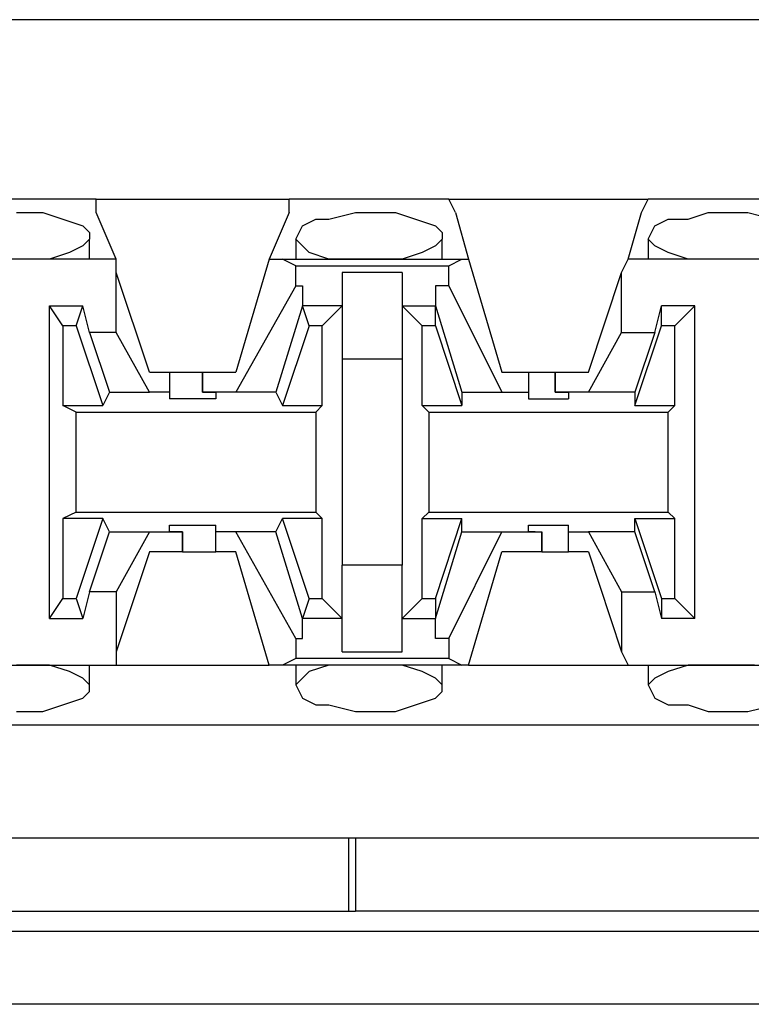
# Model space of a CAD drawing. Extents: x -7.4 to 4.1, y -2.8 to 13.2.
# Drawn here: x -0.9 to -0.6, y 9 to 9.4 of the extents above; entities that cross this region are included whole.
import ezdxf

# ---------------------------------------------------------------- set-up
doc = ezdxf.new("R2010")
doc.units = 0
doc.header["$MEASUREMENT"] = 0
doc.layers.get('0').update_dxf_attribs({"linetype": 'CONTINUOUS'})

msp = doc.modelspace()

# ---------------------------------------------------------------- linework, layer by layer
for p, q in [((2.20064, 9.38099), (-5.47504, 9.38099)), ((-0.85277, 9.30508), (-0.92024, 9.30508)), ((-0.85277, 9.30508), (-0.77123, 9.30508)), ((-0.85277, 9.29946), (-0.85277, 9.30508)), ((-0.70375, 9.30508), (-0.77123, 9.30508)), ((-0.77123, 9.29946), (-0.77123, 9.30508)), ((-0.70375, 9.30508), (-0.6194, 9.30508)), ((-0.70094, 9.29946), (-0.70375, 9.30508)), ((-0.62221, 9.29946), (-0.6194, 9.30508)), ((-0.55474, 9.30508), (-0.6194, 9.30508)), ((-0.88651, 9.29946), (-0.87526, 9.29946)), ((-0.87526, 9.29946), (-0.86682, 9.29665)), ((-0.86682, 9.29665), (-0.85839, 9.29383)), ((-0.84433, 9.27978), (-0.85277, 9.29946)), ((-0.77123, 9.29946), (-0.77966, 9.27978)), ((-0.76561, 9.29383), (-0.75998, 9.29665)), ((-0.75998, 9.29665), (-0.75436, 9.29665)), ((-0.75436, 9.29665), (-0.74311, 9.29946)), ((-0.74311, 9.29946), (-0.73749, 9.29946)), ((-0.73749, 9.29946), (-0.72624, 9.29946)), ((-0.72624, 9.29946), (-0.71781, 9.29665)), ((-0.71781, 9.29665), (-0.70937, 9.29383)), ((-0.70094, 9.29946), (-0.69532, 9.27978)), ((-0.62784, 9.27978), (-0.62221, 9.29946)), ((-0.61659, 9.29383), (-0.61097, 9.29665)), ((-0.61097, 9.29665), (-0.60253, 9.29665)), ((-0.60253, 9.29665), (-0.5941, 9.29946)), ((-0.5941, 9.29946), (-0.58566, 9.29946)), ((-0.58566, 9.29946), (-0.57723, 9.29946)), ((-0.57723, 9.29946), (-0.56598, 9.29665)), ((-0.85839, 9.29383), (-0.85558, 9.29102)), ((-0.76842, 9.28821), (-0.76561, 9.29383)), ((-0.70937, 9.29383), (-0.70656, 9.29102)), ((-0.6194, 9.28821), (-0.61659, 9.29383)), ((-0.85558, 9.28821), (-0.85839, 9.2854)), ((-0.85558, 9.29102), (-0.85558, 9.28821)), ((-0.85558, 9.27978), (-0.85558, 9.28821)), ((-0.76842, 9.28821), (-0.76842, 9.27978)), ((-0.76561, 9.2854), (-0.76842, 9.28821)), ((-0.70656, 9.28821), (-0.70937, 9.2854)), ((-0.70656, 9.29102), (-0.70656, 9.28821)), ((-0.70656, 9.27978), (-0.70656, 9.28821)), ((-0.6194, 9.28821), (-0.6194, 9.27978)), ((-0.61659, 9.2854), (-0.6194, 9.28821)), ((-0.85839, 9.2854), (-0.86401, 9.28259)), ((-0.76279, 9.28259), (-0.76561, 9.2854)), ((-0.70937, 9.2854), (-0.715, 9.28259)), ((-0.61097, 9.28259), (-0.61659, 9.2854)), ((-0.84433, 9.27978), (-0.92868, 9.27978)), ((-0.88369, 9.27978), (-0.88651, 9.27978)), ((-0.87245, 9.27978), (-0.88369, 9.27978)), ((-0.86401, 9.28259), (-0.87245, 9.27978)), ((-0.84433, 9.27415), (-0.84433, 9.27978)), ((-0.77966, 9.27978), (-0.79372, 9.23198)), ((-0.77966, 9.27978), (-0.77404, 9.27978)), ((-0.77404, 9.27978), (-0.69813, 9.27978)), ((-0.76842, 9.27696), (-0.77404, 9.27978)), ((-0.75436, 9.27978), (-0.76279, 9.28259)), ((-0.74311, 9.27978), (-0.75436, 9.27978)), ((-0.73749, 9.27978), (-0.74311, 9.27978)), ((-0.73468, 9.27978), (-0.73749, 9.27978)), ((-0.72343, 9.27978), (-0.73468, 9.27978)), ((-0.715, 9.28259), (-0.72343, 9.27978)), ((-0.70375, 9.27696), (-0.69813, 9.27978)), ((-0.69813, 9.27978), (-0.69532, 9.27978)), ((-0.69532, 9.27978), (-0.68126, 9.23198)), ((-0.63065, 9.27415), (-0.62784, 9.27978)), ((-0.5463, 9.27978), (-0.62784, 9.27978)), ((-0.60253, 9.27978), (-0.61097, 9.28259)), ((-0.5941, 9.27978), (-0.60253, 9.27978)), ((-0.58566, 9.27978), (-0.5941, 9.27978)), ((-0.58285, 9.27978), (-0.58566, 9.27978)), ((-0.57442, 9.27978), (-0.58285, 9.27978)), ((-0.76842, 9.27696), (-0.70375, 9.27696)), ((-0.76842, 9.26853), (-0.76842, 9.27696)), ((-0.70375, 9.26853), (-0.70375, 9.27696)), ((-0.84433, 9.24885), (-0.84433, 9.27415)), ((-0.83027, 9.23198), (-0.84433, 9.27415)), ((-0.72343, 9.27415), (-0.74874, 9.27415)), ((-0.74874, 9.27415), (-0.74874, 9.26009)), ((-0.72343, 9.27415), (-0.72343, 9.26009)), ((-0.64471, 9.23198), (-0.63065, 9.27415)), ((-0.63065, 9.24885), (-0.63065, 9.27415)), ((-0.76842, 9.26853), (-0.79372, 9.22354)), ((-0.76842, 9.26853), (-0.76561, 9.26853)), ((-0.76561, 9.26853), (-0.76561, 9.26009)), ((-0.70937, 9.26853), (-0.70937, 9.26009)), ((-0.70375, 9.26853), (-0.70937, 9.26853)), ((-0.70375, 9.26853), (-0.68126, 9.22354)), ((-0.87245, 9.12795), (-0.87245, 9.26009)), ((-0.87245, 9.26009), (-0.85839, 9.26009)), ((-0.86682, 9.25166), (-0.87245, 9.26009)), ((-0.8612, 9.25166), (-0.85839, 9.26009)), ((-0.85558, 9.24885), (-0.85839, 9.26009)), ((-0.76561, 9.26009), (-0.77685, 9.22354)), ((-0.76279, 9.25166), (-0.76561, 9.26009)), ((-0.76561, 9.26009), (-0.76561, 9.26009)), ((-0.74874, 9.26009), (-0.76561, 9.26009)), ((-0.74874, 9.26009), (-0.75717, 9.25166)), ((-0.74874, 9.26009), (-0.74874, 9.2376)), ((-0.72343, 9.26009), (-0.715, 9.25166)), ((-0.72343, 9.26009), (-0.70937, 9.26009)), ((-0.72343, 9.26009), (-0.72343, 9.2376)), ((-0.70937, 9.26009), (-0.69813, 9.22354)), ((-0.70937, 9.25166), (-0.70937, 9.26009)), ((-0.70937, 9.26009), (-0.70937, 9.26009)), ((-0.61659, 9.24885), (-0.61378, 9.26009)), ((-0.59972, 9.26009), (-0.61378, 9.26009)), ((-0.61378, 9.25166), (-0.61378, 9.26009)), ((-0.60816, 9.25166), (-0.59972, 9.26009)), ((-0.59972, 9.12795), (-0.59972, 9.26009)), ((-0.8612, 9.25166), (-0.86682, 9.25166)), ((-0.86682, 9.25166), (-0.86682, 9.21792)), ((-0.8612, 9.25166), (-0.84995, 9.21792)), ((-0.76279, 9.25166), (-0.77404, 9.21792)), ((-0.75717, 9.25166), (-0.76279, 9.25166)), ((-0.75717, 9.21792), (-0.75717, 9.25166)), ((-0.715, 9.21792), (-0.715, 9.25166)), ((-0.70937, 9.25166), (-0.715, 9.25166)), ((-0.70937, 9.25166), (-0.69813, 9.21792)), ((-0.62503, 9.21792), (-0.61378, 9.25166)), ((-0.60816, 9.25166), (-0.61378, 9.25166)), ((-0.60816, 9.21792), (-0.60816, 9.25166)), ((-0.84433, 9.24885), (-0.85558, 9.24885)), ((-0.85558, 9.24885), (-0.84714, 9.22354)), ((-0.83027, 9.22354), (-0.84433, 9.24885)), ((-0.64471, 9.22354), (-0.63065, 9.24885)), ((-0.63065, 9.24885), (-0.61659, 9.24885)), ((-0.61659, 9.24885), (-0.62503, 9.22354)), ((-0.74874, 9.2376), (-0.72343, 9.2376)), ((-0.74874, 9.2376), (-0.74874, 9.15044)), ((-0.72343, 9.2376), (-0.72343, 9.15044)), ((-0.83027, 9.23198), (-0.82184, 9.23198)), ((-0.82184, 9.23198), (-0.82184, 9.22354)), ((-0.82184, 9.23198), (-0.81622, 9.23198)), ((-0.81622, 9.23198), (-0.80778, 9.23198)), ((-0.80778, 9.23198), (-0.80778, 9.22354)), ((-0.80778, 9.23198), (-0.79372, 9.23198)), ((-0.80778, 9.22354), (-0.80778, 9.23198)), ((-0.68126, 9.23198), (-0.67001, 9.23198)), ((-0.67001, 9.23198), (-0.67001, 9.22354)), ((-0.67001, 9.23198), (-0.6672, 9.23198)), ((-0.6672, 9.23198), (-0.65877, 9.23198)), ((-0.65877, 9.23198), (-0.65877, 9.22354)), ((-0.65877, 9.23198), (-0.64471, 9.23198)), ((-0.65877, 9.22354), (-0.65877, 9.23198)), ((-0.84714, 9.22354), (-0.84995, 9.21792)), ((-0.84714, 9.22354), (-0.83027, 9.22354)), ((-0.82184, 9.22354), (-0.83027, 9.22354)), ((-0.82184, 9.22354), (-0.82184, 9.22073)), ((-0.79372, 9.22354), (-0.80778, 9.22354)), ((-0.80778, 9.22354), (-0.80778, 9.22354)), ((-0.80778, 9.22354), (-0.80216, 9.22354)), ((-0.80216, 9.22354), (-0.80216, 9.22073)), ((-0.77685, 9.22354), (-0.79372, 9.22354)), ((-0.77685, 9.22354), (-0.77404, 9.21792)), ((-0.69813, 9.22354), (-0.68126, 9.22354)), ((-0.69813, 9.22354), (-0.69813, 9.21792)), ((-0.68126, 9.22354), (-0.67001, 9.22354)), ((-0.67001, 9.22354), (-0.67001, 9.22073)), ((-0.64471, 9.22354), (-0.65877, 9.22354)), ((-0.65877, 9.22354), (-0.65877, 9.22354)), ((-0.65877, 9.22354), (-0.65314, 9.22354)), ((-0.65314, 9.22354), (-0.65314, 9.22073)), ((-0.62503, 9.22354), (-0.64471, 9.22354)), ((-0.62503, 9.22354), (-0.62503, 9.21792)), ((-0.86682, 9.21792), (-0.84995, 9.21792)), ((-0.8612, 9.21511), (-0.86682, 9.21792)), ((-0.81059, 9.22073), (-0.82184, 9.22073)), ((-0.80216, 9.22073), (-0.81059, 9.22073)), ((-0.77404, 9.21792), (-0.75717, 9.21792)), ((-0.75998, 9.21511), (-0.75717, 9.21792)), ((-0.715, 9.21792), (-0.69813, 9.21792)), ((-0.71219, 9.21511), (-0.715, 9.21792)), ((-0.67001, 9.22073), (-0.66158, 9.22073)), ((-0.66158, 9.22073), (-0.65314, 9.22073)), ((-0.62503, 9.21792), (-0.60816, 9.21792)), ((-0.61097, 9.21511), (-0.60816, 9.21792)), ((-0.8612, 9.21511), (-0.75998, 9.21511)), ((-0.8612, 9.17293), (-0.8612, 9.21511)), ((-0.75998, 9.21511), (-0.75998, 9.17293)), ((-0.71219, 9.21511), (-0.61097, 9.21511)), ((-0.71219, 9.21511), (-0.71219, 9.17293)), ((-0.61097, 9.17293), (-0.61097, 9.21511)), ((-0.8612, 9.17293), (-0.86682, 9.17012)), ((-0.8612, 9.17293), (-0.75998, 9.17293)), ((-0.75998, 9.17293), (-0.75717, 9.17012)), ((-0.71219, 9.17293), (-0.715, 9.17012)), ((-0.71219, 9.17293), (-0.61097, 9.17293)), ((-0.61097, 9.17293), (-0.60816, 9.17012)), ((-0.84995, 9.17012), (-0.86682, 9.17012)), ((-0.86682, 9.17012), (-0.86682, 9.13638)), ((-0.84995, 9.17012), (-0.8612, 9.13638)), ((-0.84714, 9.1645), (-0.84995, 9.17012)), ((-0.82184, 9.1645), (-0.82184, 9.16731)), ((-0.82184, 9.16731), (-0.81059, 9.16731)), ((-0.81059, 9.16731), (-0.80216, 9.16731)), ((-0.80216, 9.1645), (-0.80216, 9.16731)), ((-0.77685, 9.1645), (-0.77404, 9.17012)), ((-0.75717, 9.17012), (-0.77404, 9.17012)), ((-0.76279, 9.13638), (-0.77404, 9.17012)), ((-0.75717, 9.13638), (-0.75717, 9.17012)), ((-0.715, 9.17012), (-0.69813, 9.17012)), ((-0.715, 9.13638), (-0.715, 9.17012)), ((-0.70937, 9.13638), (-0.69813, 9.17012)), ((-0.69813, 9.1645), (-0.69813, 9.17012)), ((-0.67001, 9.1645), (-0.67001, 9.16731)), ((-0.67001, 9.16731), (-0.66158, 9.16731)), ((-0.66158, 9.16731), (-0.65314, 9.16731)), ((-0.65314, 9.1645), (-0.65314, 9.16731)), ((-0.62503, 9.1645), (-0.62503, 9.17012)), ((-0.62503, 9.17012), (-0.60816, 9.17012)), ((-0.62503, 9.17012), (-0.61378, 9.13638)), ((-0.60816, 9.13638), (-0.60816, 9.17012)), ((-0.85558, 9.1392), (-0.84714, 9.1645)), ((-0.84714, 9.1645), (-0.83027, 9.1645)), ((-0.83027, 9.1645), (-0.84433, 9.1392)), ((-0.83027, 9.1645), (-0.81622, 9.1645)), ((-0.81622, 9.1645), (-0.82184, 9.1645)), ((-0.81622, 9.15606), (-0.81622, 9.1645)), ((-0.81622, 9.1645), (-0.81622, 9.1645)), ((-0.81622, 9.1645), (-0.81622, 9.15606)), ((-0.79372, 9.1645), (-0.80216, 9.1645)), ((-0.80216, 9.15606), (-0.80216, 9.1645)), ((-0.77685, 9.1645), (-0.79372, 9.1645)), ((-0.76842, 9.11951), (-0.79372, 9.1645)), ((-0.76561, 9.12795), (-0.77685, 9.1645)), ((-0.70937, 9.12795), (-0.69813, 9.1645)), ((-0.70375, 9.11951), (-0.68126, 9.1645)), ((-0.69813, 9.1645), (-0.68126, 9.1645)), ((-0.68126, 9.1645), (-0.66439, 9.1645)), ((-0.6672, 9.1645), (-0.67001, 9.1645)), ((-0.6672, 9.1645), (-0.66439, 9.1645)), ((-0.66439, 9.15606), (-0.66439, 9.1645)), ((-0.66439, 9.1645), (-0.66439, 9.15606)), ((-0.65314, 9.1645), (-0.64471, 9.1645)), ((-0.65314, 9.15606), (-0.65314, 9.1645)), ((-0.62503, 9.1645), (-0.64471, 9.1645)), ((-0.64471, 9.1645), (-0.63065, 9.1392)), ((-0.61659, 9.1392), (-0.62503, 9.1645)), ((-0.83027, 9.15606), (-0.84433, 9.11389)), ((-0.81622, 9.15606), (-0.83027, 9.15606)), ((-0.81622, 9.15606), (-0.80778, 9.15606)), ((-0.80778, 9.15606), (-0.80216, 9.15606)), ((-0.79372, 9.15606), (-0.80216, 9.15606)), ((-0.77966, 9.10827), (-0.79372, 9.15606)), ((-0.69532, 9.10827), (-0.68126, 9.15606)), ((-0.66439, 9.15606), (-0.68126, 9.15606)), ((-0.66439, 9.15606), (-0.65595, 9.15606)), ((-0.65595, 9.15606), (-0.65314, 9.15606)), ((-0.64471, 9.15606), (-0.65314, 9.15606)), ((-0.64471, 9.15606), (-0.63065, 9.11389)), ((-0.72343, 9.15044), (-0.74874, 9.15044)), ((-0.74874, 9.12795), (-0.74874, 9.15044)), ((-0.72343, 9.12795), (-0.72343, 9.15044)), ((-0.85558, 9.1392), (-0.85839, 9.12795)), ((-0.84433, 9.1392), (-0.85558, 9.1392)), ((-0.84433, 9.1392), (-0.84433, 9.11389)), ((-0.63065, 9.1392), (-0.63065, 9.11389)), ((-0.63065, 9.1392), (-0.61659, 9.1392)), ((-0.61659, 9.1392), (-0.61378, 9.12795)), ((-0.87245, 9.12795), (-0.86682, 9.13638)), ((-0.86682, 9.13638), (-0.8612, 9.13638)), ((-0.8612, 9.13638), (-0.85839, 9.12795)), ((-0.76279, 9.13638), (-0.76561, 9.12795)), ((-0.76279, 9.13638), (-0.75717, 9.13638)), ((-0.74874, 9.12795), (-0.75717, 9.13638)), ((-0.72343, 9.12795), (-0.715, 9.13638)), ((-0.715, 9.13638), (-0.70937, 9.13638)), ((-0.70937, 9.13638), (-0.70937, 9.12795)), ((-0.61378, 9.13638), (-0.60816, 9.13638)), ((-0.61378, 9.13638), (-0.61378, 9.12795)), ((-0.60816, 9.13638), (-0.59972, 9.12795)), ((-0.87245, 9.12795), (-0.85839, 9.12795)), ((-0.76561, 9.12795), (-0.76561, 9.12795)), ((-0.76561, 9.11951), (-0.76561, 9.12795)), ((-0.74874, 9.12795), (-0.76561, 9.12795)), ((-0.74874, 9.11389), (-0.74874, 9.12795)), ((-0.72343, 9.12795), (-0.70937, 9.12795)), ((-0.72343, 9.11389), (-0.72343, 9.12795)), ((-0.70937, 9.11951), (-0.70937, 9.12795)), ((-0.70937, 9.12795), (-0.70937, 9.12795)), ((-0.59972, 9.12795), (-0.61378, 9.12795)), ((-0.76842, 9.11951), (-0.76561, 9.11951)), ((-0.76842, 9.11951), (-0.76842, 9.11108)), ((-0.70375, 9.11951), (-0.70937, 9.11951)), ((-0.70375, 9.11951), (-0.70375, 9.11108)), ((-0.84433, 9.11389), (-0.84433, 9.10827)), ((-0.74874, 9.11389), (-0.72343, 9.11389)), ((-0.63065, 9.11389), (-0.62784, 9.10827)), ((-0.76842, 9.11108), (-0.77404, 9.10827)), ((-0.70375, 9.11108), (-0.76842, 9.11108)), ((-0.70375, 9.11108), (-0.69813, 9.10827)), ((-0.92868, 9.10827), (-0.84433, 9.10827)), ((-0.88369, 9.10827), (-0.88651, 9.10827)), ((-0.87245, 9.10827), (-0.88369, 9.10827)), ((-0.86401, 9.10546), (-0.87245, 9.10827)), ((-0.85839, 9.10264), (-0.86401, 9.10546)), ((-0.85558, 9.09983), (-0.85558, 9.10827)), ((-0.84433, 9.10827), (-0.77966, 9.10827)), ((-0.77404, 9.10827), (-0.77966, 9.10827)), ((-0.69813, 9.10827), (-0.77404, 9.10827)), ((-0.76842, 9.10827), (-0.76842, 9.09983)), ((-0.76279, 9.10546), (-0.76561, 9.10264)), ((-0.75436, 9.10827), (-0.76279, 9.10546)), ((-0.74311, 9.10827), (-0.75436, 9.10827)), ((-0.73749, 9.10827), (-0.74311, 9.10827)), ((-0.73468, 9.10827), (-0.73749, 9.10827)), ((-0.72343, 9.10827), (-0.73468, 9.10827)), ((-0.715, 9.10546), (-0.72343, 9.10827)), ((-0.70937, 9.10264), (-0.715, 9.10546)), ((-0.70656, 9.09983), (-0.70656, 9.10827)), ((-0.69532, 9.10827), (-0.69813, 9.10827)), ((-0.69532, 9.10827), (-0.62784, 9.10827)), ((-0.62784, 9.10827), (-0.5463, 9.10827)), ((-0.6194, 9.10827), (-0.6194, 9.09983)), ((-0.61097, 9.10546), (-0.61659, 9.10264)), ((-0.60253, 9.10827), (-0.61097, 9.10546)), ((-0.5941, 9.10827), (-0.60253, 9.10827)), ((-0.58566, 9.10827), (-0.5941, 9.10827)), ((-0.58285, 9.10827), (-0.58566, 9.10827)), ((-0.57442, 9.10827), (-0.58285, 9.10827)), ((-0.85558, 9.09983), (-0.85839, 9.10264)), ((-0.76561, 9.10264), (-0.76842, 9.09983)), ((-0.70656, 9.09983), (-0.70937, 9.10264)), ((-0.61659, 9.10264), (-0.6194, 9.09983)), ((-0.85839, 9.09421), (-0.85558, 9.09702)), ((-0.85558, 9.09702), (-0.85558, 9.09983)), ((-0.76842, 9.09983), (-0.76561, 9.09421)), ((-0.70937, 9.09421), (-0.70656, 9.09702)), ((-0.70656, 9.09702), (-0.70656, 9.09983)), ((-0.6194, 9.09983), (-0.61659, 9.09421)), ((-0.86682, 9.0914), (-0.85839, 9.09421)), ((-0.76561, 9.09421), (-0.75998, 9.0914)), ((-0.71781, 9.0914), (-0.70937, 9.09421)), ((-0.61659, 9.09421), (-0.61097, 9.0914)), ((-0.88651, 9.08859), (-0.87526, 9.08859)), ((-0.87526, 9.08859), (-0.86682, 9.0914)), ((-0.75998, 9.0914), (-0.75436, 9.0914)), ((-0.75436, 9.0914), (-0.74311, 9.08859)), ((-0.74311, 9.08859), (-0.73749, 9.08859)), ((-0.73749, 9.08859), (-0.72624, 9.08859)), ((-0.72624, 9.08859), (-0.71781, 9.0914)), ((-0.61097, 9.0914), (-0.60253, 9.0914)), ((-0.60253, 9.0914), (-0.5941, 9.08859)), ((-0.5941, 9.08859), (-0.58566, 9.08859)), ((-0.58566, 9.08859), (-0.57723, 9.08859)), ((-0.57723, 9.08859), (-0.56598, 9.0914)), ((-5.43849, 9.08296), (2.16409, 9.08296)), ((-5.43849, 9.03517), (2.16409, 9.03517)), ((-0.74593, 9.00424), (-0.74593, 9.03517)), ((-0.74311, 9.03517), (-0.74311, 9.00424)), ((-1.3448, 9.00424), (-0.74593, 9.00424)), ((-0.74593, 9.00424), (-0.74311, 9.00424)), ((-0.20047, 9.00424), (-0.74311, 9.00424)), ((-1.00178, 8.9958), (-0.0374, 8.9958)), ((-0.00647, 8.96488), (-1.0299, 8.96488))]:
    msp.add_line(p, q)

doc.saveas('drawing.dxf')
